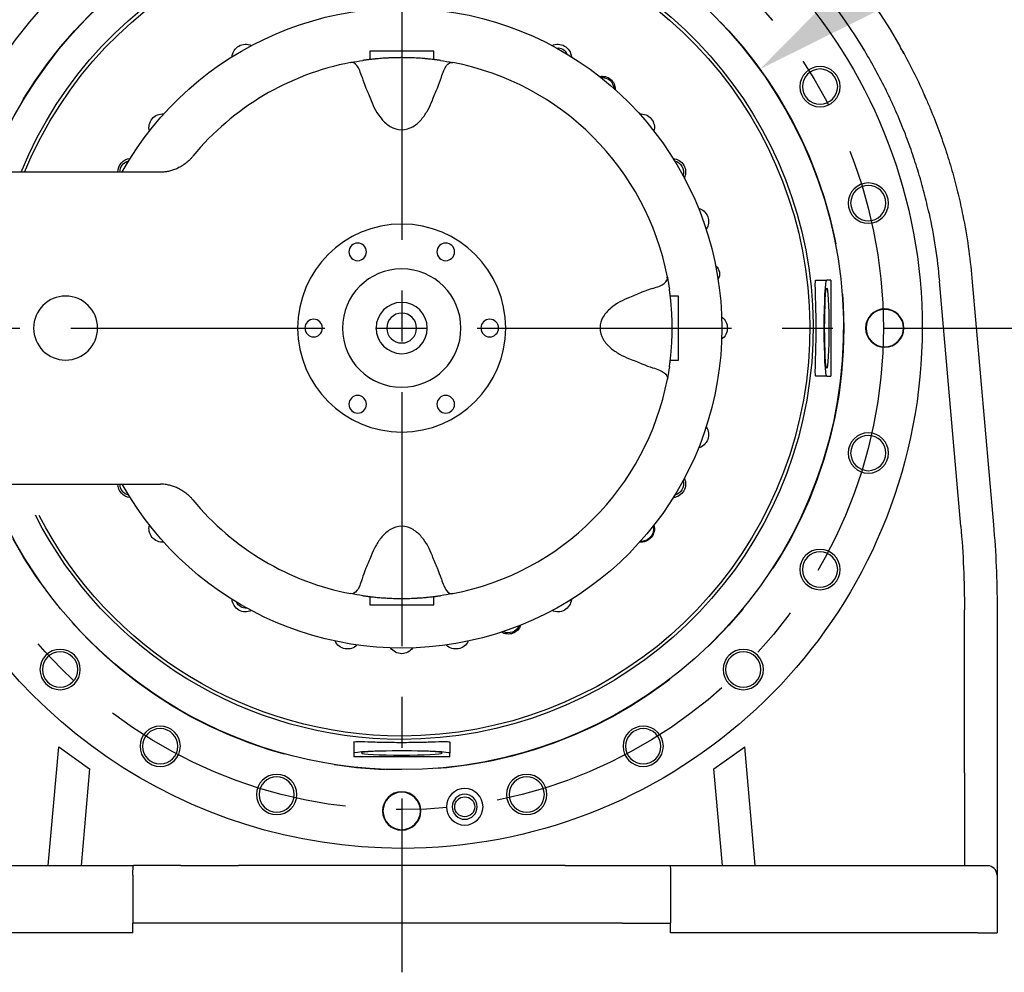
# Model space of a CAD drawing. Extents: x -824 to -26, y -517 to 157.
# Drawn here: x -662 to -638, y -189 to -166 of the extents above; entities that cross this region are included whole.
import ezdxf

# ---------------------------------------------------------------- set-up
doc = ezdxf.new("R2010")
doc.units = 0
doc.header["$LTSCALE"] = 5
doc.header["$MEASUREMENT"] = 0
doc.linetypes.add('CENTER', pattern=[2, 1.25, -0.25, 0.25, -0.25])
doc.layers.get('DEFPOINTS').update_dxf_attribs({"linetype": 'CONTINUOUS'})
for name, color, linetype in [('CENTER', 6, 'CENTER'), ('DIMENSION', 7, 'CONTINUOUS'), ('OBJECT-STD', 3, 'CONTINUOUS')]:
    doc.layers.add(name, color=color, linetype=linetype)
doc.styles.add('ROMANS', font='romans.shx', dxfattribs={"width": 0.75})
doc.dimstyles.get("Standard").update_dxf_attribs({"dimscale": 64, "dimtxt": 0.1, "dimasz": 0.1, "dimexe": 0.0625, "dimexo": 0.0625, "dimgap": 0.03, "dimtad": 1, "dimdec": 5, "dimzin": 3, "dimdsep": 46, "dimlunit": 4, "dimtxsty": 'ROMANS', "dimcen": 0, "dimclrd": 256, "dimclre": 256, "dimclrt": 256, "dimadec": 0, "dimazin": 0, "dimtfac": 1, "dimtdec": 5, "dimtofl": 0, "dimtmove": 0, "dimatfit": 3, "dimfxl": 0, "dimfrac": 2, "dimtolj": 1, "dimtzin": 0, "dimlwd": -1, "dimlwe": -1, "dimarcsym": 0})

# ---------------------------------------------------------------- blocks, each defined once
blk = doc.blocks.new('*D43')
at = {"layer": 'DEFPOINTS', "color": 0}
for p in [(-643.563, -166.95), (-661.189, -179.693)]:
    blk.add_point(p, dxfattribs=at)
at = {"layer": 'DIMENSION'}
blk.add_line((-588.6, -127.214), (-638.376, -163.2), dxfattribs=at)
blk.add_solid([(-639.001, -162.336), (-637.751, -164.065), (-643.563, -166.95)], dxfattribs=at)
at = {"layer": 'DIMENSION', "insert": (-611.457, -135.352), "char_height": 6.4, "attachment_point": 5, "rotation": 35.8656, "style": 'ROMANS'}
blk.add_mtext('\\A1;∅1\'-9 3/4"', dxfattribs=at)
blk = doc.blocks.new('317ELEV')
at = {"layer": 'CENTER'}
blk.add_circle((0, 0), 11.85, dxfattribs=at)
at = {"layer": 'OBJECT-STD'}
for p, q in [((-0.787, 6.811), (-0.787, 6.607)), ((0.787, 6.811), (-0.787, 6.811)), ((0.787, 6.607), (0.787, 6.811)), ((14.025, 1.227), (14.556, -4.838)), ((10.188, 1.181), (10.456, 1.181)), ((10.554, 1.181), (10.456, 1.181)), ((13.753, -4.873), (13.225, 1.157)), ((6.811, 0.787), (6.607, 0.787)), ((6.811, -0.787), (6.811, 0.787)), ((6.607, -0.787), (6.811, -0.787)), ((10.456, -1.181), (10.188, -1.181)), ((10.456, -1.181), (10.554, -1.181)), ((-0.787, -6.607), (-0.787, -6.811)), ((0.787, -6.811), (0.787, -6.607)), ((-0.787, -6.811), (0.787, -6.811)), ((13.843, -7.279), (13.843, -6.932)), ((14.646, -6.897), (14.646, -7.379)), ((13.843, -10.943), (13.843, -7.279)), ((14.646, -7.379), (14.646, -11.165)), ((-8.693, -13.228), (-8.437, -10.301)), ((-8.437, -10.301), (-7.678, -10.848)), ((-1.181, -10.188), (-1.181, -10.456)), ((1.181, -10.188), (1.181, -10.456)), ((7.678, -10.848), (8.437, -10.301)), ((8.693, -13.228), (8.437, -10.301)), ((-1.181, -10.456), (-1.181, -10.554)), ((1.181, -10.554), (1.181, -10.456)), ((-7.678, -10.848), (-7.887, -13.228)), ((7.887, -13.228), (7.678, -10.848)), ((13.843, -10.943), (13.843, -13.228)), ((14.646, -11.165), (14.646, -13.465)), ((-14.173, -13.228), (-6.594, -13.228)), ((-5.43, -13.228), (-6.594, -13.228)), ((-5.43, -13.228), (-4.018, -13.228)), ((4.018, -13.228), (-4.018, -13.228)), ((4.018, -13.228), (5.43, -13.228)), ((5.43, -13.228), (6.594, -13.228)), ((6.594, -13.228), (14.173, -13.228)), ((14.173, -13.228), (14.409, -13.228)), ((-6.614, -13.465), (-6.614, -14.646)), ((6.614, -13.465), (6.614, -14.646)), ((14.646, -13.465), (14.646, -14.882)), ((-5.43, -14.646), (-6.614, -14.646)), ((-6.614, -14.882), (-6.614, -14.646)), ((-4.018, -14.646), (-5.43, -14.646)), ((4.018, -14.646), (-4.018, -14.646)), ((5.43, -14.646), (4.018, -14.646)), ((5.43, -14.646), (6.614, -14.646)), ((6.614, -14.882), (6.614, -14.646)), ((14.646, -14.646), (14.646, -14.882)), ((-6.614, -14.882), (-14.173, -14.882)), ((14.173, -14.882), (6.614, -14.882)), ((14.173, -14.882), (14.646, -14.882))]:
    blk.add_line(p, q, dxfattribs=at)
at = {"layer": 'OBJECT-STD', "extrusion": (0, 0, -1)}
for centre, radius in [((-10.29, 5.941), 0.496), ((-10.29, 5.941), 0.434), ((-11.477, 3.075), 0.496), ((-11.477, 3.075), 0.434), ((0, 0), 2.559), ((1.083, 1.875), 0.217), ((-1.083, 1.875), 0.217), ((0, 0), 1.457), ((8.268, 0), 0.787), ((0, 0), 0.63), ((0, 0), 0.367), ((-11.882, 0), 0.472), ((-11.882, 0), 0.461), ((2.165, 0), 0.217), ((-2.165, 0), 0.217), ((1.083, -1.875), 0.217), ((-1.083, -1.875), 0.217), ((-11.477, -3.075), 0.496), ((-11.477, -3.075), 0.434), ((-10.29, -5.941), 0.496), ((-10.29, -5.941), 0.434), ((8.402, -8.402), 0.496), ((8.402, -8.402), 0.434), ((-8.402, -8.402), 0.496), ((-8.402, -8.402), 0.434), ((5.941, -10.29), 0.496), ((5.941, -10.29), 0.434), ((-5.941, -10.29), 0.496), ((-5.941, -10.29), 0.434), ((3.075, -11.477), 0.496), ((3.075, -11.477), 0.434), ((-3.075, -11.477), 0.496), ((-3.075, -11.477), 0.434), ((-1.551, -11.78), 0.449), ((0, -11.882), 0.472), ((0, -11.882), 0.461), ((-1.551, -11.78), 0.307)]:
    blk.add_circle(centre, radius, dxfattribs=at)
at = {"layer": 'OBJECT-STD'}
blk.add_circle((1.551, -11.78), 0.245, dxfattribs=at)
at = {"layer": 'OBJECT-STD', "extrusion": (0, 0, -1)}
for centre, radius, start, end in [((0, 0), 14.079, 29.5132, 150.4868), ((0, 0), 12.803, 20.228, 270), ((0, 0), 10.866, 20.6869, 270), ((0, 0), 10.12, 22.2904, 270), ((0, 0), 10.039, 22.4795, 270), ((0, 0), 7.874, 29.209, 330.8013), ((3.839, 6.649), 0.335, 5.0269, 114.9731), ((-3.839, 6.649), 0.335, 65.0269, 174.9731), ((-3.839, 6.649), 0.244, 83.3725, 156.6325), ((-4.935, 5.881), 0.315, 77.7675, 182.2238), ((-4.935, 5.881), 0.283, 83.3206, 176.6788), ((5.881, 4.935), 0.335, 345.0213, 94.9675), ((-5.881, 4.935), 0.335, 85.0325, 194.9675), ((6.649, 3.839), 0.335, 359.9625, 84.9731), ((-6.649, 3.839), 0.335, 95.0269, 204.9675), ((6.649, 3.839), 0.283, 0.0325, 76.6788), ((-6.649, 3.839), 0.283, 103.3206, 196.6731), ((-7.214, 2.626), 0.335, 105.0269, 214.9675), ((0, 0), 13.276, 167.7097, 175), ((0, 0), 14.079, 168.6422, 175), ((-7.561, 1.333), 0.256, 129.6788, 210.3188), ((-7.677, 0), 0.335, 125.0325, 234.9675), ((-7.214, -2.626), 0.335, 145.0269, 254.9675), ((6.649, -3.839), 0.335, 275.0213, 0.06), ((6.649, -3.839), 0.283, 283.315, 0.0063), ((-6.649, -3.839), 0.335, 155.0269, 264.9675), ((-6.649, -3.839), 0.283, 163.3206, 256.6731), ((0, 0), 12.803, 270, 338.9119), ((0, 0), 10.866, 270, 334.8956), ((0, 0), 10.12, 270, 332.9156), ((0, 0), 10.039, 270, 332.6738), ((5.881, -4.935), 0.335, 265.0269, 14.9731), ((-5.881, -4.935), 0.335, 165.0269, 274.9619), ((-5.881, -4.935), 0.315, 167.7662, 272.2225), ((9.78, -6.932), 23.622, 175, 180), ((3.839, -6.649), 0.335, 245.0213, 354.9675), ((3.839, -6.649), 0.244, 263.3669, 336.6269), ((-3.839, -6.649), 0.335, 185.0213, 294.9675), ((-2.626, -7.214), 0.315, 197.7675, 302.2238), ((-2.626, -7.214), 0.283, 203.3206, 296.6731), ((1.333, -7.561), 0.335, 225.0269, 334.9675), ((-1.333, -7.561), 0.335, 205.0213, 314.9619), ((0, -7.677), 0.335, 215.0269, 324.9675)]:
    blk.add_arc(centre, radius, start, end, dxfattribs=at)
at = {"layer": 'OBJECT-STD'}
for centre, radius, start, end in [((0, 0), 13.276, 30.908, 149.092), ((0, 0), 14.079, 28.6518, 29.5144), ((0, 0), 6.654, 100.8666, 140.5237), ((0, 0), 6.654, 10.8666, 79.1334), ((0, 0), 14.079, 23.6417, 24.4111), ((0, 0), 6.654, 280.8666, 349.1334), ((0, 0), 6.654, 219.4763, 259.1334), ((14.409, -13.465), 0.236, 0, 90)]:
    blk.add_arc(centre, radius, start, end, dxfattribs=at)
at = {"layer": 'OBJECT-STD', "extrusion": (0, 0, -1)}
for centre, major_axis, ratio, start_param, end_param in [((0, 0), (0, 6.654), 1, 6.093528, 6.139277), ((0, 0), (6.654, 0), 1, 4.856297, 4.902047), ((0, 0), (6.654, 0), 1, 6.093528, 6.139277), ((10.456, 0), (0, 1.181), 0.052408, 3.141593, 6.283185), ((10.456, 0), (0, 0.992), 0.052408, 4.712389, 10.995574), ((0, 0), (6.654, 0), 1, 0.143908, 0.189658), ((-8.976, -6.897), (23.622, 0), 1, 6.195919, 6.283185), ((0, 0), (6.654, 0), 1, 1.714704, 1.760454), ((0, 0), (6.654, 0), 1, 1.381139, 1.426888), ((0, -10.456), (1.181, 0), 0.052408, 3.141593, 6.283185), ((0, -10.456), (0.992, 0), 0.052408, 4.712389, 10.995574), ((-6.594, -13.465), (0, 0.236), 0.087489, 4.712389, 6.283185), ((6.594, -13.465), (0, 0.236), 0.087489, 0, 1.570796)]:
    blk.add_ellipse(centre, major_axis=major_axis, ratio=ratio, start_param=start_param, end_param=end_param, dxfattribs=at)
at = {"layer": 'OBJECT-STD'}
for centre, major_axis, start_param, end_param in [((-6.047, 4.981), (-0.912, 0.751), 3.112895, 3.141593), ((-6.047, -4.981), (-0.912, -0.751), 3.141593, 3.173686)]:
    blk.add_ellipse(centre, major_axis=major_axis, ratio=0.98521, start_param=start_param, end_param=end_param, dxfattribs=at)
for points, knots in [([(12.971, 2.826), (12.935, 2.992), (12.896, 3.158), (12.809, 3.491), (12.763, 3.658), (12.662, 3.993), (12.608, 4.161), (12.492, 4.497), (12.43, 4.666), (12.298, 5.003), (12.228, 5.171), (12.145, 5.361), (12.136, 5.382), (12.117, 5.424), (12.089, 5.487), (12.06, 5.55), (12.002, 5.676), (11.962, 5.759), (11.84, 6.008), (11.755, 6.172), (11.578, 6.498), (11.486, 6.659), (11.39, 6.819)], [0, 0, 0, 0, 0.125, 0.125, 0.25, 0.25, 0.375, 0.375, 0.5, 0.5, 0.625, 0.625, 0.640625, 0.640625, 0.65625, 0.6875, 0.6875, 0.75, 0.75, 0.875, 0.875, 1, 1, 1, 1]), ([(12.252, 6.936), (12.347, 6.768), (12.438, 6.599), (12.613, 6.258), (12.697, 6.086), (12.817, 5.826), (12.856, 5.739), (12.914, 5.608), (12.933, 5.564), (12.97, 5.477), (12.988, 5.433), (13.079, 5.213), (13.148, 5.037), (13.277, 4.686), (13.338, 4.511), (13.451, 4.161), (13.504, 3.987), (13.602, 3.638), (13.647, 3.464), (13.73, 3.118), (13.768, 2.945), (13.803, 2.773)], [0, 0, 0, 0, 0.125, 0.125, 0.25, 0.25, 0.3125, 0.3125, 0.34375, 0.34375, 0.375, 0.375, 0.5, 0.5, 0.625, 0.625, 0.75, 0.75, 0.875, 0.875, 1, 1, 1, 1]), ([(-0.975, 6.17), (-0.993, 6.234), (-1.012, 6.29), (-1.054, 6.386), (-1.077, 6.426), (-1.148, 6.519), (-1.2, 6.545), (-1.254, 6.534)], [0, 0, 0, 0, 0.25, 0.25, 0.5, 0.5, 1, 1, 1, 1]), ([(0.954, 6.585), (0.947, 6.586), (0.939, 6.587), (0.921, 6.59), (0.911, 6.591), (0.888, 6.594), (0.876, 6.596), (0.85, 6.599), (0.836, 6.601), (0.817, 6.603), (0.813, 6.604), (0.806, 6.605), (0.794, 6.606), (0.782, 6.607), (0.756, 6.61), (0.739, 6.612), (0.702, 6.616), (0.683, 6.618), (0.643, 6.622), (0.623, 6.624), (0.596, 6.627), (0.59, 6.627), (0.579, 6.628), (0.563, 6.63), (0.546, 6.631), (0.512, 6.634), (0.489, 6.636), (0.442, 6.639), (0.418, 6.64), (0.369, 6.643), (0.343, 6.645), (0.311, 6.646), (0.305, 6.647), (0.292, 6.647), (0.286, 6.647), (0.266, 6.648), (0.253, 6.649), (0.214, 6.65), (0.188, 6.651), (0.135, 6.652), (0.108, 6.653), (0.055, 6.653), (0.028, 6.654), (-0.013, 6.654), (-0.026, 6.654), (-0.053, 6.653), (-0.067, 6.653), (-0.107, 6.653), (-0.134, 6.652), (-0.187, 6.651), (-0.213, 6.65), (-0.265, 6.648), (-0.291, 6.647), (-0.329, 6.645), (-0.342, 6.645), (-0.361, 6.644), (-0.367, 6.643), (-0.38, 6.643), (-0.386, 6.642), (-0.417, 6.641), (-0.441, 6.639), (-0.489, 6.636), (-0.512, 6.634), (-0.557, 6.63), (-0.579, 6.628), (-0.611, 6.625), (-0.621, 6.624), (-0.637, 6.623), (-0.642, 6.622), (-0.652, 6.621), (-0.657, 6.621), (-0.682, 6.618), (-0.702, 6.616), (-0.738, 6.612), (-0.756, 6.61), (-0.789, 6.607), (-0.805, 6.605), (-0.828, 6.602), (-0.835, 6.601), (-0.846, 6.6), (-0.849, 6.599), (-0.856, 6.598), (-0.859, 6.598), (-0.876, 6.596), (-0.888, 6.594), (-0.911, 6.591), (-0.921, 6.59), (-0.939, 6.587), (-0.947, 6.586), (-0.954, 6.585)], [0, 0, 0, 0, 0.03125, 0.03125, 0.0625, 0.0625, 0.09375, 0.09375, 0.125, 0.125, 0.132812, 0.132812, 0.140625, 0.15625, 0.15625, 0.1875, 0.1875, 0.21875, 0.21875, 0.25, 0.25, 0.257812, 0.257812, 0.265625, 0.28125, 0.28125, 0.3125, 0.3125, 0.34375, 0.34375, 0.375, 0.375, 0.382812, 0.382812, 0.390625, 0.390625, 0.40625, 0.40625, 0.4375, 0.4375, 0.46875, 0.46875, 0.5, 0.5, 0.515625, 0.515625, 0.53125, 0.53125, 0.5625, 0.5625, 0.59375, 0.59375, 0.625, 0.625, 0.640625, 0.640625, 0.648438, 0.648438, 0.65625, 0.65625, 0.6875, 0.6875, 0.71875, 0.71875, 0.75, 0.75, 0.765625, 0.765625, 0.773438, 0.773438, 0.78125, 0.78125, 0.8125, 0.8125, 0.84375, 0.84375, 0.875, 0.875, 0.890625, 0.890625, 0.898438, 0.898438, 0.90625, 0.90625, 0.9375, 0.9375, 0.96875, 0.96875, 1, 1, 1, 1]), ([(0.975, 6.17), (0.993, 6.234), (1.012, 6.29), (1.054, 6.386), (1.077, 6.426), (1.148, 6.519), (1.2, 6.545), (1.254, 6.534)], [0, 0, 0, 0, 0.25, 0.25, 0.5, 0.5, 1, 1, 1, 1]), ([(-0.975, 6.17), (-0.953, 6.09), (-0.919, 6.002), (-0.84, 5.812), (-0.796, 5.711), (-0.754, 5.603)], [0, 0, 0, 0, 0.5, 0.5, 1, 1, 1, 1]), ([(0.754, 5.603), (0.796, 5.712), (0.84, 5.812), (0.919, 6.002), (0.953, 6.09), (0.975, 6.17)], [0, 0, 0, 0, 0.5, 0.5, 1, 1, 1, 1]), ([(-0.754, 5.603), (-0.689, 5.437), (-0.609, 5.28), (-0.432, 5.072), (-0.362, 5.008), (-0.198, 4.91), (-0.102, 4.879), (0.094, 4.877), (0.192, 4.908), (0.356, 5.003), (0.426, 5.067), (0.545, 5.205), (0.596, 5.281), (0.684, 5.438), (0.721, 5.519), (0.754, 5.603)], [0, 0, 0, 0, 0.25, 0.25, 0.375, 0.375, 0.5, 0.5, 0.625, 0.625, 0.75, 0.75, 0.875, 0.875, 1, 1, 1, 1]), ([(-5.157, 4.204), (-5.172, 4.185), (-5.216, 4.134), (-5.298, 4.062), (-5.401, 3.99), (-5.506, 3.933), (-5.611, 3.889), (-5.712, 3.86), (-5.806, 3.842), (-5.881, 3.835), (-5.921, 3.834), (-5.935, 3.835)], [0, 0, 0, 0, 0.074447, 0.208331, 0.338889, 0.466084, 0.589668, 0.709157, 0.823986, 0.933882, 1, 1, 1, 1]), ([(-5.939, 3.839), (-6.141, 3.839), (-6.502, 3.839), (-7.012, 3.839), (-7.488, 3.839), (-7.959, 3.839), (-8.43, 3.839), (-8.901, 3.839), (-9.372, 3.839), (-9.686, 3.839), (-9.843, 3.839)], [0, 0, 0, 0, 0.158831, 0.281437, 0.401554, 0.521243, 0.640932, 0.760621, 0.880311, 1, 1, 1, 1]), ([(6.17, 0.975), (6.234, 0.993), (6.29, 1.012), (6.386, 1.054), (6.426, 1.077), (6.519, 1.148), (6.545, 1.2), (6.534, 1.254)], [0, 0, 0, 0, 0.25, 0.25, 0.5, 0.5, 1, 1, 1, 1]), ([(6.17, 0.975), (6.09, 0.953), (6.002, 0.919), (5.812, 0.84), (5.711, 0.796), (5.603, 0.754)], [0, 0, 0, 0, 0.5, 0.5, 1, 1, 1, 1]), ([(10.188, -1.181), (10.18, -1.181), (10.175, -1.15), (10.173, -1.032), (10.175, -0.944), (10.182, -0.726), (10.186, -0.595), (10.192, -0.31), (10.194, -0.155), (10.194, 0.153), (10.192, 0.308), (10.186, 0.594), (10.182, 0.724), (10.175, 0.945), (10.173, 1.032), (10.175, 1.15), (10.18, 1.181), (10.188, 1.181)], [0, 0, 0, 0, 0.125, 0.125, 0.25, 0.25, 0.375, 0.375, 0.5, 0.5, 0.625, 0.625, 0.75, 0.75, 0.875, 0.875, 1, 1, 1, 1]), ([(10.554, 1.181), (10.554, 1.083), (10.554, 0.984), (10.553, 0.787), (10.553, 0.689), (10.553, 0.492), (10.553, 0.394), (10.553, 0.197), (10.553, 0), (10.553, -0.197), (10.553, -0.394), (10.553, -0.492), (10.553, -0.689), (10.553, -0.787), (10.554, -0.984), (10.554, -1.083), (10.554, -1.181)], [0, 0, 0, 0, 0.125, 0.125, 0.25, 0.25, 0.375, 0.375, 0.5, 0.625, 0.625, 0.75, 0.75, 0.875, 0.875, 1, 1, 1, 1]), ([(5.603, 0.754), (5.437, 0.689), (5.28, 0.609), (5.072, 0.432), (5.008, 0.362), (4.91, 0.198), (4.879, 0.102), (4.877, -0.094), (4.908, -0.192), (5.003, -0.356), (5.067, -0.426), (5.205, -0.545), (5.281, -0.596), (5.438, -0.684), (5.519, -0.721), (5.603, -0.754)], [0, 0, 0, 0, 0.25, 0.25, 0.375, 0.375, 0.5, 0.5, 0.625, 0.625, 0.75, 0.75, 0.875, 0.875, 1, 1, 1, 1]), ([(6.585, -0.954), (6.586, -0.947), (6.587, -0.939), (6.59, -0.921), (6.591, -0.911), (6.594, -0.888), (6.596, -0.876), (6.599, -0.85), (6.601, -0.836), (6.603, -0.817), (6.604, -0.813), (6.605, -0.806), (6.606, -0.794), (6.607, -0.782), (6.61, -0.756), (6.612, -0.739), (6.616, -0.702), (6.618, -0.683), (6.622, -0.643), (6.624, -0.623), (6.627, -0.596), (6.627, -0.59), (6.628, -0.579), (6.63, -0.563), (6.631, -0.546), (6.634, -0.512), (6.636, -0.489), (6.639, -0.442), (6.64, -0.418), (6.643, -0.369), (6.645, -0.343), (6.646, -0.311), (6.647, -0.305), (6.647, -0.292), (6.647, -0.286), (6.648, -0.266), (6.649, -0.253), (6.65, -0.214), (6.651, -0.188), (6.652, -0.135), (6.653, -0.108), (6.653, -0.055), (6.654, -0.028), (6.654, 0.013), (6.654, 0.026), (6.653, 0.053), (6.653, 0.067), (6.653, 0.107), (6.652, 0.134), (6.651, 0.187), (6.65, 0.213), (6.648, 0.265), (6.647, 0.291), (6.645, 0.329), (6.645, 0.342), (6.644, 0.361), (6.643, 0.367), (6.643, 0.38), (6.642, 0.386), (6.641, 0.417), (6.639, 0.441), (6.636, 0.489), (6.634, 0.512), (6.63, 0.557), (6.628, 0.579), (6.625, 0.611), (6.624, 0.621), (6.623, 0.637), (6.622, 0.642), (6.621, 0.652), (6.621, 0.657), (6.618, 0.682), (6.616, 0.702), (6.612, 0.738), (6.61, 0.756), (6.607, 0.789), (6.605, 0.805), (6.602, 0.828), (6.601, 0.835), (6.6, 0.846), (6.599, 0.849), (6.598, 0.856), (6.598, 0.859), (6.596, 0.876), (6.594, 0.888), (6.591, 0.911), (6.59, 0.921), (6.587, 0.939), (6.586, 0.947), (6.585, 0.954)], [0, 0, 0, 0, 0.03125, 0.03125, 0.0625, 0.0625, 0.09375, 0.09375, 0.125, 0.125, 0.132812, 0.132812, 0.140625, 0.15625, 0.15625, 0.1875, 0.1875, 0.21875, 0.21875, 0.25, 0.25, 0.257812, 0.257812, 0.265625, 0.28125, 0.28125, 0.3125, 0.3125, 0.34375, 0.34375, 0.375, 0.375, 0.382812, 0.382812, 0.390625, 0.390625, 0.40625, 0.40625, 0.4375, 0.4375, 0.46875, 0.46875, 0.5, 0.5, 0.515625, 0.515625, 0.53125, 0.53125, 0.5625, 0.5625, 0.59375, 0.59375, 0.625, 0.625, 0.640625, 0.640625, 0.648438, 0.648438, 0.65625, 0.65625, 0.6875, 0.6875, 0.71875, 0.71875, 0.75, 0.75, 0.765625, 0.765625, 0.773438, 0.773438, 0.78125, 0.78125, 0.8125, 0.8125, 0.84375, 0.84375, 0.875, 0.875, 0.890625, 0.890625, 0.898438, 0.898438, 0.90625, 0.90625, 0.9375, 0.9375, 0.96875, 0.96875, 1, 1, 1, 1]), ([(5.603, -0.754), (5.712, -0.796), (5.812, -0.84), (6.002, -0.919), (6.09, -0.953), (6.17, -0.975)], [0, 0, 0, 0, 0.5, 0.5, 1, 1, 1, 1]), ([(6.17, -0.975), (6.234, -0.993), (6.29, -1.012), (6.386, -1.054), (6.426, -1.077), (6.519, -1.148), (6.545, -1.2), (6.534, -1.254)], [0, 0, 0, 0, 0.25, 0.25, 0.5, 0.5, 1, 1, 1, 1]), ([(-9.843, -3.839), (-9.659, -3.839), (-9.293, -3.839), (-8.744, -3.839), (-8.195, -3.839), (-7.646, -3.839), (-7.09, -3.839), (-6.526, -3.839), (-6.139, -3.839), (-5.936, -3.839)], [0, 0, 0, 0, 0.139545, 0.27909, 0.418635, 0.558179, 0.697913, 0.840504, 1, 1, 1, 1]), ([(-5.933, -3.834), (-5.922, -3.834), (-5.886, -3.834), (-5.815, -3.84), (-5.721, -3.857), (-5.62, -3.886), (-5.515, -3.928), (-5.41, -3.984), (-5.306, -4.055), (-5.221, -4.128), (-5.174, -4.181), (-5.159, -4.2)], [0, 0, 0, 0, 0.052442, 0.162962, 0.278716, 0.399479, 0.524171, 0.65148, 0.780344, 0.923127, 1, 1, 1, 1]), ([(0.754, -5.603), (0.689, -5.437), (0.609, -5.28), (0.432, -5.072), (0.362, -5.008), (0.198, -4.91), (0.102, -4.879), (-0.094, -4.877), (-0.192, -4.908), (-0.356, -5.003), (-0.426, -5.067), (-0.545, -5.205), (-0.596, -5.281), (-0.684, -5.438), (-0.721, -5.519), (-0.754, -5.603)], [0, 0, 0, 0, 0.25, 0.25, 0.375, 0.375, 0.5, 0.5, 0.625, 0.625, 0.75, 0.75, 0.875, 0.875, 1, 1, 1, 1]), ([(-0.754, -5.603), (-0.796, -5.712), (-0.84, -5.812), (-0.919, -6.002), (-0.953, -6.09), (-0.975, -6.17)], [0, 0, 0, 0, 0.5, 0.5, 1, 1, 1, 1]), ([(0.975, -6.17), (0.953, -6.09), (0.919, -6.002), (0.84, -5.812), (0.796, -5.711), (0.754, -5.603)], [0, 0, 0, 0, 0.5, 0.5, 1, 1, 1, 1]), ([(-0.975, -6.17), (-0.993, -6.234), (-1.012, -6.29), (-1.054, -6.386), (-1.077, -6.426), (-1.148, -6.519), (-1.2, -6.545), (-1.254, -6.534)], [0, 0, 0, 0, 0.25, 0.25, 0.5, 0.5, 1, 1, 1, 1]), ([(0.975, -6.17), (0.993, -6.234), (1.012, -6.29), (1.054, -6.386), (1.077, -6.426), (1.148, -6.519), (1.2, -6.545), (1.254, -6.534)], [0, 0, 0, 0, 0.25, 0.25, 0.5, 0.5, 1, 1, 1, 1]), ([(-0.954, -6.585), (-0.947, -6.586), (-0.939, -6.587), (-0.921, -6.59), (-0.911, -6.591), (-0.888, -6.594), (-0.876, -6.596), (-0.85, -6.599), (-0.836, -6.601), (-0.817, -6.603), (-0.813, -6.604), (-0.806, -6.605), (-0.794, -6.606), (-0.782, -6.607), (-0.756, -6.61), (-0.739, -6.612), (-0.702, -6.616), (-0.683, -6.618), (-0.643, -6.622), (-0.623, -6.624), (-0.596, -6.627), (-0.59, -6.627), (-0.579, -6.628), (-0.563, -6.63), (-0.546, -6.631), (-0.512, -6.634), (-0.489, -6.636), (-0.442, -6.639), (-0.418, -6.64), (-0.369, -6.643), (-0.343, -6.645), (-0.311, -6.646), (-0.305, -6.647), (-0.292, -6.647), (-0.286, -6.647), (-0.266, -6.648), (-0.253, -6.649), (-0.214, -6.65), (-0.188, -6.651), (-0.135, -6.652), (-0.108, -6.653), (-0.055, -6.653), (-0.028, -6.654), (0.013, -6.654), (0.026, -6.654), (0.053, -6.653), (0.067, -6.653), (0.107, -6.653), (0.134, -6.652), (0.187, -6.651), (0.213, -6.65), (0.265, -6.648), (0.291, -6.647), (0.329, -6.645), (0.342, -6.645), (0.361, -6.644), (0.367, -6.643), (0.38, -6.643), (0.386, -6.642), (0.417, -6.641), (0.441, -6.639), (0.489, -6.636), (0.512, -6.634), (0.557, -6.63), (0.579, -6.628), (0.611, -6.625), (0.621, -6.624), (0.637, -6.623), (0.642, -6.622), (0.652, -6.621), (0.657, -6.621), (0.682, -6.618), (0.702, -6.616), (0.738, -6.612), (0.756, -6.61), (0.789, -6.607), (0.805, -6.605), (0.828, -6.602), (0.835, -6.601), (0.846, -6.6), (0.849, -6.599), (0.856, -6.598), (0.859, -6.598), (0.876, -6.596), (0.888, -6.594), (0.911, -6.591), (0.921, -6.59), (0.939, -6.587), (0.947, -6.586), (0.954, -6.585)], [0, 0, 0, 0, 0.03125, 0.03125, 0.0625, 0.0625, 0.09375, 0.09375, 0.125, 0.125, 0.132812, 0.132812, 0.140625, 0.15625, 0.15625, 0.1875, 0.1875, 0.21875, 0.21875, 0.25, 0.25, 0.257812, 0.257812, 0.265625, 0.28125, 0.28125, 0.3125, 0.3125, 0.34375, 0.34375, 0.375, 0.375, 0.382812, 0.382812, 0.390625, 0.390625, 0.40625, 0.40625, 0.4375, 0.4375, 0.46875, 0.46875, 0.5, 0.5, 0.515625, 0.515625, 0.53125, 0.53125, 0.5625, 0.5625, 0.59375, 0.59375, 0.625, 0.625, 0.640625, 0.640625, 0.648438, 0.648438, 0.65625, 0.65625, 0.6875, 0.6875, 0.71875, 0.71875, 0.75, 0.75, 0.765625, 0.765625, 0.773438, 0.773438, 0.78125, 0.78125, 0.8125, 0.8125, 0.84375, 0.84375, 0.875, 0.875, 0.890625, 0.890625, 0.898438, 0.898438, 0.90625, 0.90625, 0.9375, 0.9375, 0.96875, 0.96875, 1, 1, 1, 1]), ([(-1.181, -10.188), (-1.181, -10.18), (-1.15, -10.175), (-1.032, -10.173), (-0.944, -10.175), (-0.726, -10.182), (-0.595, -10.186), (-0.31, -10.192), (-0.155, -10.194), (0.153, -10.194), (0.308, -10.192), (0.594, -10.186), (0.724, -10.182), (0.945, -10.175), (1.032, -10.173), (1.15, -10.175), (1.181, -10.18), (1.181, -10.188)], [0, 0, 0, 0, 0.125, 0.125, 0.25, 0.25, 0.375, 0.375, 0.5, 0.5, 0.625, 0.625, 0.75, 0.75, 0.875, 0.875, 1, 1, 1, 1]), ([(1.181, -10.554), (1.083, -10.554), (0.984, -10.554), (0.787, -10.553), (0.689, -10.553), (0.492, -10.553), (0.394, -10.553), (0.197, -10.553), (0, -10.553), (-0.197, -10.553), (-0.394, -10.553), (-0.492, -10.553), (-0.689, -10.553), (-0.787, -10.553), (-0.984, -10.554), (-1.083, -10.554), (-1.181, -10.554)], [0, 0, 0, 0, 0.125, 0.125, 0.25, 0.25, 0.375, 0.375, 0.5, 0.625, 0.625, 0.75, 0.75, 0.875, 0.875, 1, 1, 1, 1])]:
    blk.add_open_spline(points, degree=3, knots=knots, dxfattribs=at)
for points in [[(-5.939, 3.839), (-5.94, 3.839), (-5.941, 3.839), (-5.942, 3.839)], [(-5.942, -3.839), (-5.941, -3.839), (-5.94, -3.839), (-5.939, -3.839)]]:
    blk.add_open_spline(points, degree=3, dxfattribs=at)

msp = doc.modelspace()

# ---------------------------------------------------------------- linework, layer by layer
at = {"layer": 'CENTER'}
for p, q in [((-652.375714, -154.899032), (-652.375714, -189.173881)), ((-670.516927, -173.321371), (-632.303448, -173.321371))]:
    msp.add_line(p, q, dxfattribs=at)
msp.add_circle((-652.375714, -173.321371), 10.875, dxfattribs=at)

# ---------------------------------------------------------------- block references
msp.add_blockref('317ELEV', (-652.375714, -173.321371), dxfattribs=at)

# ---------------------------------------------------------------- dimensions: what is measured, and where the dimension line sits
at = {"layer": 'DIMENSION'}
dim = msp.add_diameter_dim_2p(p1=(-661.188748, -179.692875), p2=(-643.562681, -166.949867), dimstyle='Standard', dxfattribs=at)
dim.commit()
dim.dimension.update_dxf_attribs({"geometry": '*D43', "text_midpoint": (-607.474765, -140.859611), "dimtype": 163})

doc.saveas('drawing.dxf')
